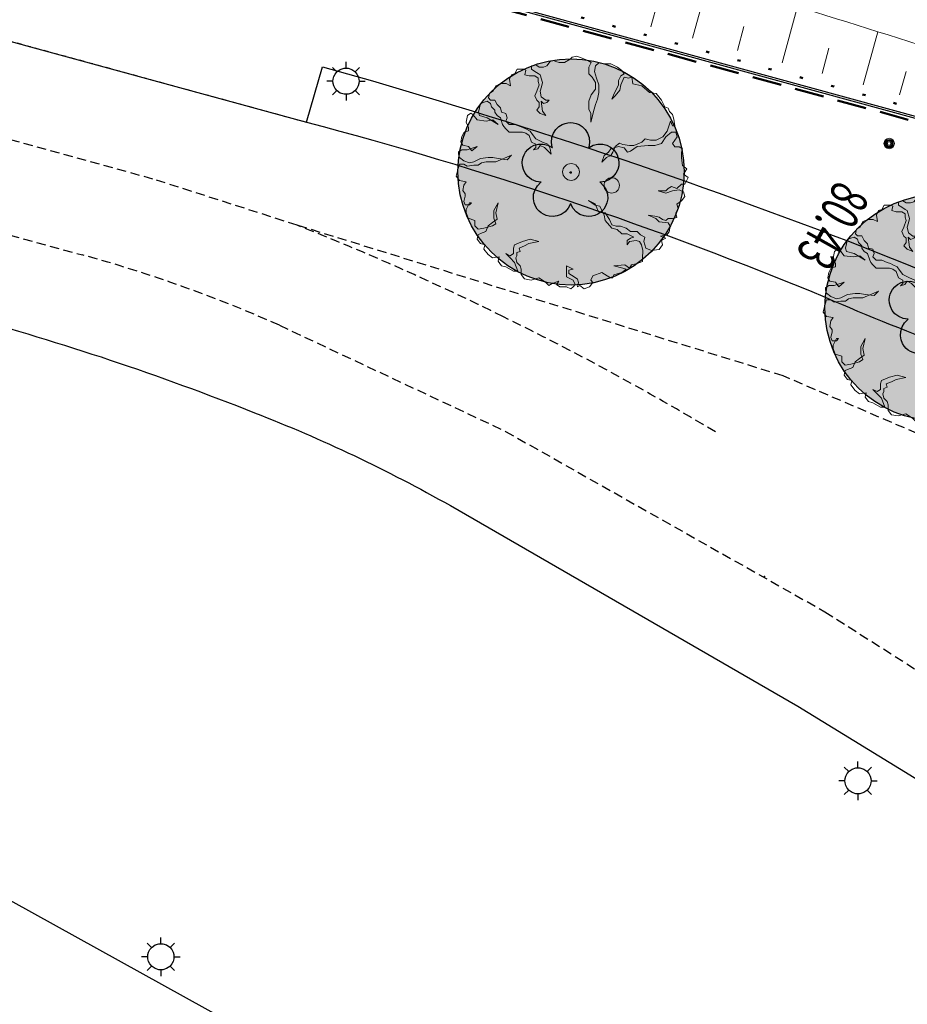
# Model space of a CAD drawing. Units: millimetres. Extents: x -1957 to -112, y 1155 to 2771.
# Drawn here: x -1234 to -1205, y 1843 to 1875 of the extents above; entities that cross this region are included whole.
import ezdxf
from ezdxf.enums import TextEntityAlignment as Align

# ---------------------------------------------------------------- set-up
doc = ezdxf.new("R2010")
doc.units = ezdxf.units.MM
doc.header["$LTSCALE"] = 0.15
for name, pattern in [('AUSGEZOGEN', [0]), ('GESTRICHELT_11', [4, 1, -1, 1, -1]), ('GESTRICHELT_21', [6, 2, -1, 2, -1]), ('PUNKT', [6.35, 0, -6.35]), ('S_DURCHGEZOGEN', [0]), ('VERDECKT', [9.525, 6.35, -3.175])]:
    doc.linetypes.add(name, pattern=pattern)
for name, color, linetype in [('BAUM_510', 7, 'Continuous'), ('BEGR_LINIE_NIVEAUGLEICH_501', 14, 'GESTRICHELT_11'), ('BEGR_LINIE_NIVEAUUNGLEICH_501', 14, 'Continuous'), ('BEGRLI_GRUENFLAECHE_510', 22, 'Continuous'), ('FLURSTUECK', 7, 'Continuous'), ('FUSSWEG_501', 14, 'Continuous'), ('LAMPE_BELEUCHTUNG_502', 7, 'Continuous'), ('Layer0', 7, 'Continuous'), ('MARKIERUNGSLINIE_STRICHL_501', 14, 'GESTRICHELT_21'), ('STRASSE_ALLGEMEIN_081', 7, 'Continuous'), ('TB_106_PLANSTR__E_A1_V', 7, 'Continuous'), ('TB_109_ZAUN_PACHTGRENZE', 7, 'Continuous'), ('TB_118_VORH__GELÄNDEHÖHEN', 7, 'Continuous')]:
    doc.layers.add(name, color=color, linetype=linetype)
doc.layers.add('Bäume', color=81, linetype='Continuous', lineweight=18)
doc.layers.add('farbe 4', color=7, linetype='Continuous', lineweight=25, true_color=0x72994c)
doc.styles.add('TXT', font='TXT.SHX')

# ---------------------------------------------------------------- blocks, each defined once
blk = doc.blocks.new('LAMPE')
at = {"layer": 'Layer0'}
for points in [[(-6.075, 5.975), (-8.9, 8.8)], [(8.45, -0.05), (8.45, -0.05), (8.35, -1.45), (7.925, -3.05), (7.05, -4.725), (5.65, -6.375), (3.675, -7.7), (1.25, -8.45), (-1.35, -8.45), (-3.775, -7.7), (-5.75, -6.375), (-7.15, -4.725), (-8.025, -3.05), (-8.45, -1.45), (-8.55, -0.05), (-8.45, 1.35), (-8.025, 2.95), (-7.15, 4.625), (-5.75, 6.275), (-3.775, 7.6), (-1.35, 8.35), (1.25, 8.35), (3.675, 7.6), (5.65, 6.275), (7.05, 4.625), (7.925, 2.95), (8.35, 1.35), (8.45, -0.05), (8.45, -0.05)], [(-0.05, 8.45), (-0.05, 12.475)], [(5.975, 5.975), (8.8, 8.8)], [(-8.55, -0.05), (-12.575, -0.05)], [(-6.075, -6.075), (-8.9, -8.9)], [(5.975, -6.075), (8.8, -8.9)], [(8.45, -0.05), (12.475, -0.05)], [(-0.05, -8.55), (-0.05, -12.575)]]:
    blk.add_lwpolyline(points, dxfattribs=at)
blk = doc.blocks.new('BAUM')
at = {"layer": 'Layer0'}
for points in [[(-11.825, 16.15), (-11.9, 16.425), (-12.425, 19.5), (-12.15, 22.625), (-11.125, 25.5), (-9.55, 27.925), (-7.625, 29.775), (-5.6, 31.05), (-3.6, 31.85), (-1.725, 32.25), (-0.05, 32.35), (1.625, 32.25), (3.5, 31.85), (5.5, 31.05), (7.525, 29.775), (9.45, 27.925), (11.025, 25.5), (12.05, 22.625), (12.325, 19.5), (11.8, 16.425), (11.725, 16.15)], [(-19.1, -6.225), (-19.35, -6.225), (-22.45, -5.775), (-25.325, -4.55), (-27.75, -2.7), (-29.575, -0.45), (-30.725, 1.95), (-31.325, 4.275), (-31.475, 6.425), (-31.275, 8.325), (-30.875, 9.95), (-30.225, 11.525), (-29.275, 13.175), (-27.9, 14.825), (-26.05, 16.375), (-23.7, 17.625), (-20.925, 18.375), (-17.875, 18.45), (-14.8, 17.75), (-12.05, 16.3), (-11.825, 16.15)], [(11.725, 16.15), (11.95, 16.3), (14.7, 17.75), (17.775, 18.45), (20.825, 18.375), (23.6, 17.625), (25.95, 16.375), (27.8, 14.825), (29.175, 13.175), (30.15, 11.525), (30.775, 9.95), (31.175, 8.325), (31.375, 6.425), (31.225, 4.275), (30.65, 1.95), (29.475, -0.45), (27.65, -2.7), (25.225, -4.55), (22.35, -5.775), (19.25, -6.225), (19, -6.225)], [(0.45, -0.05), (0.45, -0.05), (0.25, -0.45), (-0.35, -0.45), (-0.55, -0.05), (-0.35, 0.35), (0.25, 0.35), (0.45, -0.05), (0.45, -0.05)], [(-0.05, -20.075), (-0.125, -20.325), (-1.525, -23.125), (-3.6, -25.5), (-6.1, -27.225), (-8.8, -28.25), (-11.45, -28.625), (-13.85, -28.45), (-15.925, -27.925), (-17.675, -27.15), (-19.1, -26.275), (-20.375, -25.175), (-21.65, -23.775), (-22.8, -21.95), (-23.7, -19.7), (-24.175, -17.075), (-24.025, -14.2), (-23.15, -11.275), (-21.55, -8.6), (-19.325, -6.4), (-19.1, -6.225)], [(19, -6.225), (19.225, -6.4), (21.45, -8.6), (23.05, -11.275), (23.925, -14.2), (24.075, -17.075), (23.6, -19.7), (22.7, -21.95), (21.55, -23.775), (20.3, -25.175), (19, -26.275), (17.575, -27.15), (15.825, -27.925), (13.75, -28.45), (11.35, -28.625), (8.7, -28.25), (6, -27.225), (3.5, -25.5), (1.425, -23.125), (0.05, -20.325), (-0.05, -20.075)]]:
    blk.add_lwpolyline(points, dxfattribs=at)
blk = doc.blocks.new('L_BAUM')
at = {"color": 0, "linetype": 'S_DURCHGEZOGEN'}
for p, q in [((-3.747097, 19.720859), (-4.338743, 18.932025)), ((-3.15545, 19.918068), (-3.747097, 19.720859)), ((-2.761018, 19.720859), (-3.15545, 19.918068)), ((-2.169372, 19.523651), (-2.761018, 19.720859)), ((-1.183294, 19.523651), (-2.169372, 19.523651)), ((-0.197216, 20.115277), (-1.183294, 19.523651)), ((0.197216, 20.509694), (-0.197216, 20.115277)), ((0.986078, 20.706902), (0.197216, 20.509694)), ((1.972156, 20.312485), (0.986078, 20.706902)), ((2.958234, 19.918068), (1.972156, 20.312485)), ((3.549881, 19.523651), (2.958234, 19.918068)), ((3.15545, 18.734816), (3.549881, 19.523651)), ((4.93039, 19.523651), (4.338743, 18.932025)), ((5.719253, 19.326442), (4.93039, 19.523651)), ((-9.663565, 18.340399), (-10.057996, 17.551565)), ((-8.480271, 18.340399), (-9.663565, 18.340399)), ((-8.08584, 18.143191), (-8.480271, 18.340399)), ((-8.283055, 17.354356), (-8.08584, 18.143191)), ((-6.310899, 19.129234), (-7.099762, 18.932025)), ((-7.099762, 18.932025), (-7.099762, 18.340399)), ((-7.099762, 18.340399), (-6.508115, 17.945982)), ((-6.508115, 17.945982), (-5.916468, 17.551565)), ((-5.719253, 18.734816), (-6.310899, 19.129234)), ((-4.93039, 18.734816), (-5.719253, 18.734816)), ((-4.338743, 18.932025), (-4.93039, 18.734816)), ((3.15545, 17.551565), (3.15545, 18.734816)), ((4.338743, 18.932025), (4.141528, 17.945982)), ((4.141528, 17.945982), (4.535959, 16.762731)), ((7.099762, 19.326442), (5.719253, 19.326442)), ((8.283055, 18.734816), (7.099762, 19.326442)), ((9.071918, 18.143191), (8.283055, 18.734816)), ((9.466349, 17.551565), (9.071918, 18.143191)), ((-10.649643, 17.354356), (-11.044074, 16.565522)), ((-11.044074, 16.565522), (-10.846858, 15.38227)), ((-10.057996, 17.551565), (-10.649643, 17.354356)), ((-7.494193, 17.157148), (-8.283055, 17.354356)), ((-6.508115, 17.157148), (-7.494193, 17.157148)), ((-5.916468, 16.762731), (-6.508115, 17.157148)), ((-5.916468, 17.551565), (-5.522037, 17.354356)), ((-5.916468, 16.171105), (-5.916468, 16.762731)), ((-5.719253, 15.579479), (-5.916468, 16.171105)), ((-5.522037, 17.354356), (-5.127606, 15.973896)), ((-5.127606, 15.973896), (-5.324821, 15.185062)), ((3.747097, 16.959939), (3.15545, 17.551565)), ((4.338743, 15.973896), (3.747097, 16.959939)), ((4.338743, 14.790645), (4.338743, 15.973896)), ((4.535959, 16.762731), (4.93039, 15.579479)), ((8.480271, 16.368313), (8.874702, 17.157148)), ((8.480271, 15.579479), (8.480271, 16.368313)), ((8.874702, 17.157148), (9.466349, 17.551565)), ((9.466349, 16.959939), (8.874702, 15.579479)), ((10.255211, 16.762731), (9.466349, 16.959939)), ((10.846858, 16.959939), (10.255211, 16.762731)), ((11.044074, 15.776688), (10.846858, 16.959939)), ((-14.002308, 14.396227), (-14.593955, 14.00181)), ((-13.410661, 15.38227), (-14.002308, 14.396227)), ((-12.621799, 15.776688), (-13.410661, 15.38227)), ((-12.030152, 15.776688), (-12.621799, 15.776688)), ((-11.635721, 15.776688), (-12.030152, 15.776688)), ((-10.846858, 15.38227), (-11.635721, 15.776688)), ((-6.508115, 13.607393), (-6.113684, 14.396227)), ((-6.113684, 14.396227), (-5.719253, 15.579479)), ((-5.324821, 15.185062), (-5.522037, 14.396227)), ((-5.522037, 14.396227), (-5.324821, 13.410184)), ((3.549881, 13.804602), (4.338743, 14.790645)), ((4.93039, 14.199019), (4.733175, 13.015767)), ((4.93039, 15.579479), (4.93039, 14.199019)), ((7.691409, 14.00181), (8.08584, 14.790645)), ((8.677487, 14.593436), (7.888624, 13.607393)), ((8.08584, 14.790645), (8.480271, 15.579479)), ((8.874702, 15.579479), (8.677487, 14.593436)), ((12.621799, 15.38227), (11.044074, 15.776688)), ((14.002308, 14.199019), (12.621799, 15.38227)), ((15.185602, 14.00181), (14.002308, 14.199019)), ((-14.988386, 12.62135), (-16.17168, 12.226933)), ((-14.396739, 12.226933), (-14.988386, 12.62135)), ((-14.593955, 14.00181), (-14.79117, 13.212976)), ((-14.79117, 13.212976), (-14.396739, 12.818559)), ((-14.396739, 12.818559), (-13.607877, 12.818559)), ((-13.607877, 12.818559), (-13.213446, 12.029724)), ((-6.113684, 12.818559), (-6.508115, 13.607393)), ((-5.719253, 12.424141), (-6.113684, 12.818559)), ((-5.719253, 11.635307), (-5.719253, 12.424141)), ((-5.324821, 13.410184), (-4.535959, 12.818559)), ((-5.324821, 12.62135), (-5.127606, 10.846473)), ((-4.93039, 12.226933), (-5.324821, 12.62135)), ((-4.338743, 12.424141), (-4.93039, 12.226933)), ((-4.535959, 12.818559), (-3.944312, 12.818559)), ((-3.944312, 12.818559), (-4.338743, 12.424141)), ((3.15545, 12.62135), (3.549881, 13.804602)), ((3.15545, 11.24089), (3.15545, 12.62135)), ((4.733175, 13.015767), (4.338743, 12.029724)), ((7.296977, 13.015767), (7.691409, 14.00181)), ((7.888624, 13.607393), (7.296977, 13.015767)), ((16.17168, 12.818559), (15.185602, 14.00181)), ((16.763326, 11.635307), (16.17168, 12.818559)), ((-16.368895, 11.438098), (-16.566111, 10.649264)), ((-16.566111, 10.649264), (-16.368895, 10.057638)), ((-16.17168, 12.226933), (-16.368895, 11.438098)), ((-14.199524, 11.635307), (-14.396739, 12.226933)), ((-13.607877, 11.043681), (-14.199524, 11.635307)), ((-13.607877, 10.649264), (-13.607877, 11.043681)), ((-13.213446, 10.057638), (-13.607877, 10.649264)), ((-13.213446, 12.029724), (-12.621799, 11.438098)), ((-12.621799, 11.438098), (-12.424583, 10.649264)), ((-12.424583, 10.649264), (-11.635721, 10.452055)), ((-6.113684, 11.043681), (-5.719253, 11.635307)), ((-5.522037, 10.452055), (-6.113684, 11.043681)), ((-5.127606, 10.846473), (-4.535959, 10.057638)), ((3.549881, 10.452055), (3.15545, 11.24089)), ((4.141528, 11.24089), (3.549881, 8.874387)), ((4.338743, 12.029724), (4.141528, 11.24089)), ((17.354973, 11.438098), (16.763326, 11.635307)), ((17.552189, 10.846473), (17.354973, 11.438098)), ((18.143836, 10.254847), (17.552189, 10.846473)), ((-18.538267, 10.057638), (-18.735483, 8.874387)), ((-18.735483, 8.874387), (-18.341051, 7.888344)), ((-17.94662, 10.452055), (-18.538267, 10.057638)), ((-17.552189, 10.254847), (-17.94662, 10.452055)), ((-16.763326, 9.268804), (-17.552189, 10.254847)), ((-15.185602, 9.071595), (-16.763326, 9.268804)), ((-16.368895, 10.057638), (-14.988386, 9.663221)), ((-14.002308, 9.268804), (-15.185602, 9.071595)), ((-14.988386, 9.663221), (-13.01623, 8.47997)), ((-13.01623, 8.47997), (-14.002308, 9.268804)), ((-12.621799, 9.663221), (-13.213446, 10.057638)), ((-12.227368, 8.47997), (-12.621799, 9.663221)), ((-11.635721, 10.452055), (-11.438505, 9.663221)), ((-11.438505, 9.663221), (-11.635721, 9.071595)), ((-11.635721, 9.071595), (-11.044074, 8.47997)), ((-4.535959, 10.057638), (-5.522037, 10.452055)), ((3.549881, 8.874387), (3.549881, 10.452055)), ((17.157758, 7.296718), (17.749404, 9.071595)), ((17.749404, 9.071595), (18.143836, 8.282761)), ((18.341051, 9.466013), (18.143836, 10.254847)), ((18.538267, 8.282761), (18.341051, 9.466013)), ((-19.129914, 7.099509), (-19.524345, 6.310675)), ((-18.341051, 7.296718), (-19.129914, 7.099509)), ((-18.341051, 7.888344), (-18.341051, 7.296718)), ((-12.030152, 8.085552), (-12.227368, 8.47997)), ((-11.635721, 7.691135), (-12.030152, 8.085552)), ((-11.044074, 7.099509), (-11.635721, 7.691135)), ((-11.044074, 8.47997), (-10.057996, 8.47997)), ((-10.057996, 7.099509), (-11.044074, 7.099509)), ((-10.057996, 8.47997), (-9.071918, 8.085552)), ((-8.677487, 7.099509), (-10.057996, 7.099509)), ((-9.071918, 8.085552), (-8.480271, 7.888344)), ((-8.08584, 6.902301), (-8.677487, 7.099509)), ((-8.480271, 7.888344), (-8.08584, 7.691135)), ((-8.08584, 7.691135), (-7.296977, 7.296718)), ((-7.296977, 7.296718), (-6.902546, 6.705092)), ((16.368895, 6.310675), (17.157758, 7.296718)), ((17.94662, 7.099509), (16.960542, 6.310675)), ((18.735483, 7.099509), (17.94662, 7.099509)), ((18.143836, 8.282761), (18.538267, 8.282761)), ((18.932698, 6.310675), (18.735483, 7.099509)), ((-19.524345, 6.310675), (-19.721561, 5.324632)), ((-19.721561, 5.324632), (-19.327129, 4.733006)), ((-7.494193, 6.507884), (-8.08584, 6.902301)), ((-7.099762, 5.324632), (-7.494193, 6.507884)), ((-6.310899, 4.930215), (-7.099762, 5.324632)), ((-6.902546, 6.705092), (-6.310899, 5.916258)), ((-6.310899, 5.916258), (-5.127606, 5.324632)), ((-5.127606, 5.324632), (-4.141528, 4.930215)), ((11.24129, 4.733006), (12.621799, 5.324632)), ((12.621799, 5.324632), (13.213446, 5.916258)), ((13.213446, 5.916258), (14.199524, 5.719049)), ((14.199524, 5.719049), (15.185602, 5.719049)), ((15.185602, 5.719049), (16.368895, 6.310675)), ((16.960542, 6.310675), (16.17168, 5.127423)), ((18.143836, 5.127423), (18.538267, 5.719049)), ((18.538267, 5.719049), (18.932698, 6.310675)), ((-19.524345, 3.944172), (-20.115992, 3.549755)), ((-20.115992, 3.549755), (-20.115992, 3.155338)), ((-18.538267, 3.944172), (-19.524345, 3.944172)), ((-19.327129, 4.733006), (-18.341051, 4.535798)), ((-16.763326, 4.535798), (-18.538267, 3.944172)), ((-18.341051, 4.535798), (-17.749404, 3.746963)), ((-17.749404, 3.746963), (-16.763326, 4.535798)), ((-6.705331, 3.944172), (-6.310899, 4.338589)), ((-5.916468, 4.14138), (-6.705331, 3.944172)), ((-6.310899, 4.338589), (-6.310899, 4.930215)), ((-5.522037, 4.733006), (-5.916468, 4.14138)), ((-4.733175, 4.338589), (-5.522037, 4.733006)), ((-3.549881, 3.155338), (-4.733175, 4.338589)), ((-4.141528, 4.930215), (-3.747097, 4.14138)), ((-3.747097, 4.14138), (-3.549881, 3.155338)), ((6.705331, 3.549755), (5.916468, 2.958129)), ((7.099762, 4.14138), (6.705331, 3.549755)), ((8.480271, 4.535798), (7.099762, 4.14138)), ((7.099762, 2.958129), (7.494193, 3.549755)), ((7.494193, 3.549755), (7.888624, 4.535798)), ((7.888624, 4.535798), (8.677487, 5.127423)), ((9.466349, 4.338589), (8.480271, 4.535798)), ((8.677487, 5.127423), (9.269133, 4.930215)), ((9.269133, 4.930215), (10.452427, 4.733006)), ((10.057996, 3.549755), (9.466349, 4.338589)), ((10.649643, 3.746963), (10.057996, 3.549755)), ((10.452427, 4.733006), (11.24129, 4.733006)), ((11.832936, 4.535798), (10.649643, 3.746963)), ((13.805092, 4.733006), (11.832936, 4.535798)), ((14.988386, 4.733006), (13.805092, 4.733006)), ((16.17168, 5.127423), (14.988386, 4.733006)), ((18.538267, 4.535798), (18.143836, 5.127423)), ((19.327129, 4.535798), (18.538267, 4.535798)), ((19.918776, 4.14138), (19.327129, 4.535798)), ((19.721561, 3.549755), (19.918776, 4.14138)), ((19.721561, 2.563712), (19.721561, 3.549755)), ((-20.115992, 3.155338), (-19.918776, 2.563712)), ((-19.918776, 2.563712), (-19.129914, 1.972086)), ((-19.129914, 1.972086), (-18.143836, 1.577669)), ((-18.143836, 1.577669), (-17.354973, 1.774877)), ((-17.354973, 1.774877), (-16.17168, 2.366503)), ((-16.17168, 2.366503), (-14.79117, 2.563712)), ((-15.185602, 1.774877), (-15.974464, 1.577669)), ((-14.396739, 1.774877), (-15.185602, 1.774877)), ((-14.79117, 2.563712), (-14.002308, 2.563712)), ((-13.410661, 1.774877), (-14.396739, 1.774877)), ((-14.002308, 2.563712), (-13.01623, 2.366503)), ((-10.649643, 2.958129), (-13.410661, 1.774877)), ((-13.01623, 2.366503), (-11.438505, 2.169295)), ((-11.438505, 2.169295), (-10.649643, 2.958129)), ((5.916468, 2.958129), (5.522037, 1.774877)), ((5.522037, 1.774877), (6.310899, 2.563712)), ((6.310899, 2.563712), (7.099762, 2.958129)), ((19.918776, 1.183252), (19.721561, 2.563712)), ((-20.313207, 0.197209), (-20.510423, -0.788834)), ((-19.918776, 1.38046), (-20.313207, 0.197209)), ((-19.129914, 1.38046), (-19.918776, 1.38046)), ((-18.538267, 0.986043), (-19.129914, 1.38046)), ((-17.354973, 1.183252), (-18.538267, 0.986043)), ((-16.566111, 1.183252), (-17.354973, 1.183252)), ((-15.974464, 1.577669), (-16.566111, 1.183252)), ((20.707639, 0.591626), (19.918776, 1.183252)), ((20.115992, -0.394417), (20.707639, 0.591626)), ((-20.510423, -0.788834), (-19.918776, -1.577669)), ((-19.918776, -1.577669), (-18.735483, -1.774877)), ((20.904854, -0.986043), (20.115992, -0.394417)), ((20.313207, -2.169295), (20.904854, -0.986043)), ((-19.129914, -2.366503), (-19.327129, -3.352546)), ((-19.327129, -3.352546), (-18.932698, -3.944172)), ((-18.735483, -1.774877), (-19.129914, -2.366503)), ((15.580033, -3.352546), (16.960542, -3.352546)), ((16.960542, -3.746963), (15.580033, -3.352546)), ((16.960542, -3.352546), (17.354973, -2.958129)), ((18.143836, -3.352546), (16.960542, -3.746963)), ((17.354973, -2.958129), (17.94662, -2.563712)), ((17.94662, -2.563712), (18.932698, -2.958129)), ((19.327129, -3.155338), (18.143836, -3.352546)), ((18.932698, -2.958129), (19.721561, -2.169295)), ((20.115992, -3.549755), (19.327129, -3.155338)), ((19.721561, -2.169295), (20.313207, -2.169295)), ((-18.932698, -4.338589), (-19.129914, -5.324632)), ((-18.932698, -3.944172), (-18.932698, -4.338589)), ((3.15545, -5.127423), (4.338743, -5.719049)), ((4.338743, -5.916258), (3.15545, -5.127423)), ((18.932698, -5.719049), (19.721561, -5.127423)), ((19.721561, -5.127423), (20.313207, -4.338589)), ((20.313207, -4.338589), (20.115992, -3.549755)), ((-19.129914, -5.324632), (-18.932698, -5.916258)), ((-18.932698, -5.916258), (-18.143836, -5.916258)), ((-18.143836, -5.521841), (-18.735483, -6.705092)), ((-18.735483, -6.705092), (-18.735483, -7.296718)), ((-17.749404, -5.521841), (-18.143836, -5.521841)), ((-18.143836, -5.916258), (-17.749404, -5.521841)), ((-13.805092, -6.902301), (-13.01623, -5.521841)), ((-13.805092, -8.282761), (-13.805092, -6.902301)), ((-13.01623, -5.521841), (-13.410661, -7.296718)), ((4.338743, -5.719049), (4.93039, -7.099509)), ((5.127606, -6.113466), (4.338743, -5.916258)), ((5.916468, -7.691135), (5.127606, -6.113466)), ((18.735483, -7.296718), (19.129914, -6.507884)), ((19.129914, -6.507884), (18.932698, -5.719049)), ((-18.735483, -7.296718), (-18.341051, -8.282761)), ((-18.341051, -8.282761), (-17.157758, -8.677178)), ((-17.157758, -8.677178), (-17.157758, -9.663221)), ((-13.213446, -8.47997), (-14.002308, -9.071595)), ((-13.410661, -9.268804), (-13.805092, -8.282761)), ((-13.410661, -7.296718), (-13.213446, -8.47997)), ((4.93039, -7.099509), (6.113684, -7.296718)), ((6.113684, -8.677178), (5.916468, -7.691135)), ((6.113684, -7.296718), (6.902546, -8.47997)), ((7.296977, -10.057638), (6.113684, -8.677178)), ((6.902546, -8.47997), (7.296977, -9.466013)), ((13.805092, -7.691135), (14.988386, -7.888344)), ((15.185602, -8.282761), (13.805092, -7.691135)), ((14.988386, -7.888344), (15.777248, -8.085552)), ((15.777248, -8.874387), (15.185602, -8.282761)), ((15.777248, -8.085552), (16.368895, -8.47997)), ((16.368895, -8.47997), (16.960542, -8.677178)), ((16.960542, -8.677178), (17.354973, -8.282761)), ((17.354973, -8.282761), (18.143836, -8.282761)), ((18.143836, -8.282761), (18.932698, -8.085552)), ((18.932698, -8.085552), (18.735483, -7.296718)), ((-17.157758, -9.663221), (-16.566111, -10.254847)), ((-16.566111, -10.254847), (-15.580033, -10.057638)), ((-15.580033, -10.057638), (-14.002308, -9.663221)), ((-14.79117, -9.663221), (-15.185602, -10.649264)), ((-14.002308, -9.071595), (-14.79117, -9.663221)), ((-14.002308, -9.663221), (-13.410661, -9.268804)), ((7.296977, -9.466013), (8.08584, -9.663221)), ((8.283055, -10.254847), (7.296977, -10.057638)), ((8.08584, -9.663221), (8.874702, -9.663221)), ((9.071918, -11.043681), (8.283055, -10.254847)), ((8.874702, -9.663221), (9.86078, -10.057638)), ((9.86078, -10.057638), (10.649643, -10.649264)), ((17.354973, -9.071595), (15.777248, -8.874387)), ((17.749404, -9.663221), (17.354973, -9.071595)), ((17.552189, -10.649264), (17.749404, -9.663221)), ((-16.566111, -11.24089), (-16.763326, -12.029724)), ((-16.763326, -12.029724), (-16.17168, -12.818559)), ((-16.17168, -11.043681), (-16.566111, -11.24089)), ((-15.185602, -10.649264), (-16.17168, -11.043681)), ((-8.677487, -12.424141), (-7.296977, -12.029724)), ((-7.296977, -12.029724), (-5.719253, -12.424141)), ((10.057996, -11.043681), (9.071918, -11.043681)), ((11.24129, -11.635307), (10.057996, -11.043681)), ((10.057996, -12.226933), (10.649643, -11.832516)), ((10.057996, -13.015767), (10.057996, -12.226933)), ((11.635721, -12.226933), (10.452427, -12.424141)), ((10.649643, -10.649264), (11.832936, -10.649264)), ((10.649643, -11.832516), (11.24129, -11.635307)), ((12.227368, -12.424141), (11.635721, -12.226933)), ((11.832936, -10.649264), (12.424583, -11.24089)), ((12.424583, -11.24089), (13.213446, -11.635307)), ((13.213446, -11.635307), (13.01623, -12.424141)), ((15.974464, -11.438098), (17.157758, -11.24089)), ((16.960542, -11.832516), (15.974464, -11.438098)), ((16.17168, -12.226933), (16.960542, -11.832516)), ((16.368895, -13.015767), (16.17168, -12.226933)), ((17.157758, -11.24089), (17.552189, -10.649264)), ((-16.17168, -12.818559), (-15.382817, -13.015767)), ((-15.382817, -13.015767), (-15.580033, -13.804602)), ((-15.580033, -13.804602), (-14.79117, -14.790645)), ((-10.255211, -13.607393), (-10.057996, -13.015767)), ((-10.255211, -14.593436), (-10.255211, -13.607393)), ((-10.057996, -13.015767), (-8.677487, -12.424141)), ((-8.283055, -13.212976), (-9.269133, -13.607393)), ((-9.269133, -13.607393), (-9.071918, -14.199019)), ((-7.494193, -12.818559), (-8.283055, -13.212976)), ((-5.719253, -12.424141), (-7.494193, -12.818559)), ((10.452427, -12.424141), (10.057996, -13.015767)), ((12.621799, -13.015767), (12.227368, -12.424141)), ((12.819014, -14.00181), (12.621799, -13.015767)), ((12.819014, -15.38227), (12.819014, -14.00181)), ((13.01623, -12.424141), (13.410661, -13.607393)), ((13.410661, -13.607393), (14.396739, -14.00181)), ((14.396739, -14.00181), (15.777248, -13.804602)), ((15.777248, -13.804602), (16.368895, -13.015767)), ((-14.79117, -14.790645), (-14.002308, -15.38227)), ((-14.002308, -15.38227), (-12.819014, -15.185062)), ((-12.819014, -15.185062), (-13.01623, -15.973896)), ((-11.635721, -14.593436), (-10.846858, -14.987853)), ((-10.846858, -15.38227), (-11.635721, -14.593436)), ((-10.846858, -14.987853), (-10.255211, -14.593436)), ((-10.057996, -16.171105), (-10.846858, -15.38227)), ((-9.663565, -14.987853), (-9.86078, -15.38227)), ((-9.86078, -15.38227), (-9.663565, -16.171105)), ((-9.071918, -14.199019), (-9.663565, -14.396227)), ((-9.663565, -14.396227), (-9.663565, -14.987853)), ((12.819014, -15.973896), (12.819014, -15.38227)), ((-13.01623, -15.973896), (-12.424583, -16.762731)), ((-12.424583, -16.762731), (-11.635721, -16.959939)), ((-11.635721, -16.959939), (-10.255211, -17.748773)), ((-9.466349, -17.748773), (-10.057996, -16.171105)), ((-9.663565, -16.171105), (-9.071918, -16.762731)), ((-9.071918, -16.762731), (-8.874702, -17.354356)), ((-8.874702, -17.354356), (-8.874702, -18.340399)), ((-0.788862, -16.762731), (0.394431, -17.354356)), ((-0.788862, -18.734816), (-0.788862, -16.762731)), ((0.394431, -17.354356), (-0.394431, -17.551565)), ((-0.394431, -17.551565), (-0.394431, -18.143191)), ((7.691409, -16.762731), (9.663565, -16.565522)), ((9.269133, -17.157148), (7.691409, -16.762731)), ((9.071918, -17.945982), (9.86078, -17.354356)), ((9.86078, -17.354356), (9.269133, -17.157148)), ((9.663565, -16.565522), (10.452427, -17.157148)), ((10.452427, -17.157148), (10.846858, -16.565522)), ((10.846858, -16.565522), (11.832936, -16.368313)), ((11.832936, -16.368313), (12.819014, -15.973896)), ((-10.255211, -17.748773), (-9.466349, -17.748773)), ((-8.874702, -18.340399), (-8.283055, -19.129234)), ((-8.283055, -19.129234), (-7.099762, -19.326442)), ((-7.099762, -19.326442), (-5.719253, -18.932025)), ((-5.719253, -18.932025), (-4.535959, -19.720859)), ((0.394431, -19.326442), (-0.788862, -18.734816)), ((-0.394431, -18.143191), (0.591647, -18.734816)), ((0.788862, -20.115277), (0.394431, -19.326442)), ((0.591647, -18.734816), (1.183294, -19.129234)), ((1.183294, -19.129234), (1.380509, -19.720859)), ((3.549881, -19.326442), (3.944312, -18.537608)), ((3.944312, -19.720859), (3.549881, -19.326442)), ((3.944312, -18.537608), (5.522037, -17.945982)), ((5.522037, -17.945982), (6.508115, -18.537608)), ((6.508115, -18.537608), (7.099762, -18.932025)), ((7.099762, -18.932025), (7.494193, -18.932025)), ((7.494193, -18.932025), (7.691409, -18.340399)), ((7.691409, -18.340399), (9.071918, -17.945982)), ((-4.535959, -19.720859), (-3.944312, -20.312485)), ((-3.944312, -20.312485), (-3.352665, -19.918068)), ((-3.352665, -19.918068), (-2.169372, -19.523651)), ((-2.169372, -19.523651), (-2.563803, -20.115277)), ((-2.563803, -20.115277), (-1.972156, -20.509694)), ((-1.972156, -20.509694), (-0.788862, -20.509694)), ((-0.788862, -20.509694), (0, -20.904111)), ((0, -20.904111), (0.394431, -20.509694)), ((0.394431, -20.509694), (0.788862, -20.115277)), ((1.380509, -19.720859), (1.183294, -20.509694)), ((1.183294, -20.509694), (1.577725, -20.312485)), ((1.577725, -20.312485), (2.366587, -20.904111)), ((2.366587, -20.904111), (3.352665, -20.509694)), ((3.352665, -20.509694), (3.944312, -19.720859))]:
    blk.add_line(p, q, dxfattribs=at)
blk.add_circle((0, 0), 1.5, dxfattribs=at)

msp = doc.modelspace()

# ---------------------------------------------------------------- hatches: boundary and pattern name
at = {"layer": 'farbe 4'}
h = msp.add_hatch(color=256, dxfattribs=at)
edge = h.paths.add_edge_path()
edge.add_arc((-1215.775, 1869.71), 3.675, 0, 360)
h = msp.add_hatch(color=256, dxfattribs=at)
edge = h.paths.add_edge_path()
edge.add_arc((-1203.85, 1865.296), 3.675, 0, 360)

# ---------------------------------------------------------------- linework, layer by layer
at = {"layer": 'BEGR_LINIE_NIVEAUGLEICH_501'}
msp.add_lwpolyline([(-1242.746, 1876.355), (-1224.366, 1871.326)], dxfattribs=at)
at = {"layer": 'BEGR_LINIE_NIVEAUUNGLEICH_501'}
for points in [[(-1224.366, 1871.326, -0.03361), (-1207.515, 1865.643)], [(-1207.515, 1865.643, 0.01867), (-1203.259, 1863.951)], [(-1235.527, 1865.046, -0.02804), (-1226.063, 1861.89)], [(-1226.063, 1861.89, -0.0356), (-1219.694, 1858.871)]]:
    msp.add_lwpolyline(points, format="xyb", dxfattribs=at)
for points in [[(-1257.957, 1859.313), (-1191.674, 1822.618)], [(-1219.694, 1858.871), (-1208.41, 1852.362), (-1199.839, 1847.105), (-1189.228, 1840.779)]]:
    msp.add_lwpolyline(points, dxfattribs=at)
at = {"layer": 'BEGRLI_GRUENFLAECHE_510'}
for points in [[(-1224.366, 1871.326), (-1223.855, 1873.128)], [(-1257.957, 1859.313), (-1191.674, 1822.618)], [(-1219.694, 1858.871), (-1208.41, 1852.362), (-1199.839, 1847.105), (-1189.228, 1840.779)]]:
    msp.add_lwpolyline(points, dxfattribs=at)
for points in [[(-1223.855, 1873.128, -0.02366), (-1206.728, 1867.446)], [(-1224.366, 1871.326, -0.03361), (-1207.515, 1865.643)], [(-1206.728, 1867.446, -0.01349), (-1194.17, 1862.119)], [(-1207.515, 1865.643, 0.01867), (-1203.259, 1863.951)], [(-1235.527, 1865.046, -0.02804), (-1226.063, 1861.89)], [(-1226.063, 1861.89, -0.0356), (-1219.694, 1858.871)]]:
    msp.add_lwpolyline(points, format="xyb", dxfattribs=at)
at = {"layer": 'farbe 4'}
for centre in [(-1215.775, 1869.71), (-1203.85, 1865.296)]:
    msp.add_circle(centre, 3.675, dxfattribs=at)
at = {"layer": 'FLURSTUECK'}
msp.add_lwpolyline([(-1217.817, 1875.139), (-1204.356, 1871.456)], dxfattribs=at)
at = {"layer": 'FUSSWEG_501'}
for points in [[(-1245.177, 1882.561), (-1204.473, 1871.429), (-1171.203, 1852.948)], [(-1242.746, 1876.355), (-1224.366, 1871.326)], [(-1224.366, 1871.326), (-1223.855, 1873.128)]]:
    msp.add_lwpolyline(points, dxfattribs=at)
for points in [[(-1223.855, 1873.128, -0.02366), (-1206.728, 1867.446)], [(-1206.728, 1867.446, -0.01349), (-1194.17, 1862.119)]]:
    msp.add_lwpolyline(points, format="xyb", dxfattribs=at)
at = {"layer": 'MARKIERUNGSLINIE_STRICHL_501'}
for points in [[(-1178.863, 1848.724), (-1196.672, 1857.843), (-1208.881, 1863.084), (-1224.672, 1867.979), (-1229.36, 1869.48), (-1316.444, 1893.454), (-1383.155, 1911.668)], [(-1178.863, 1848.724), (-1196.672, 1857.843), (-1208.881, 1863.084), (-1224.672, 1867.979), (-1229.36, 1869.48), (-1316.444, 1893.454), (-1383.155, 1911.668)], [(-1389.245, 1910.401), (-1377.269, 1906.927), (-1303.452, 1886.674), (-1231.647, 1867.013)], [(-1389.245, 1910.401), (-1377.269, 1906.927), (-1303.452, 1886.674), (-1231.647, 1867.013)], [(-1225.249, 1864.73), (-1217.903, 1861.284), (-1207.526, 1855.423), (-1198.299, 1849.562), (-1189.75, 1844.508)]]:
    msp.add_lwpolyline(points, dxfattribs=at)
for points in [[(-1217.973, 1865.004, 0.02103), (-1224.672, 1867.979)], [(-1231.647, 1867.013, -0.03768), (-1225.249, 1864.73)], [(-1211.086, 1861.266, 0.021), (-1217.973, 1865.004)]]:
    msp.add_lwpolyline(points, format="xyb", dxfattribs=at)
at = {"layer": 'STRASSE_ALLGEMEIN_081'}
msp.add_point((-1209.488, 1856.571), dxfattribs=at)
at = {"layer": 'TB_106_PLANSTR__E_A1_V', "color": 40, "linetype": 'AUSGEZOGEN', "lineweight": 13}
for p, q in [((-1211.305, 1875.977), (-1211.831, 1874.056)), ((-1212.956, 1875.246), (-1213.181, 1874.426)), ((-1208.415, 1875.081), (-1208.914, 1873.258)), ((-1210.156, 1874.436), (-1210.369, 1873.656)), ((-1205.807, 1874.264), (-1206.28, 1872.537)), ((-1207.394, 1873.726), (-1207.62, 1872.904)), ((-1204.891, 1872.969), (-1205.097, 1872.213))]:
    msp.add_line(p, q, dxfattribs=at)
at = {"layer": 'TB_106_PLANSTR__E_A1_V', "color": 220, "linetype": 'AUSGEZOGEN', "lineweight": 18}
msp.add_circle((-1214.452, 1869.272), 0.25, dxfattribs=at)
at = {"layer": 'TB_106_PLANSTR__E_A1_V', "color": 40, "linetype": 'AUSGEZOGEN', "lineweight": 13}
msp.add_arc((-1515.639, 889.334), 1032.513, 72.440107, 73.066264, dxfattribs=at)
msp.add_arc((-1515.639, 889.334), 1032.513, 72.440107, 73.066264, dxfattribs=at)
at = {"layer": 'TB_109_ZAUN_PACHTGRENZE', "color": 4, "linetype": 'PUNKT', "lineweight": 50}
msp.add_line((-1217.475, 1875.286), (-1204.293, 1871.678), dxfattribs=at)
at = {"layer": 'TB_109_ZAUN_PACHTGRENZE', "color": 4, "linetype": 'VERDECKT', "lineweight": 50}
msp.add_line((-1218.139, 1875.05), (-1204.398, 1871.292), dxfattribs=at)
at = {"layer": 'TB_118_VORH__GELÄNDEHÖHEN', "color": 51, "linetype": 'AUSGEZOGEN', "lineweight": 9}
for radius in [0.169, 0.135, 0.113, 0.09, 0.0563]:
    msp.add_circle((-1205.439, 1870.633), radius, dxfattribs=at)

# ---------------------------------------------------------------- block references
at = {"layer": 'BAUM_510', "xscale": 0.05, "yscale": 0.05}
for p in [(-1215.788, 1869.693), (-1203.863, 1865.237)]:
    msp.add_blockref('BAUM', p, dxfattribs=at)
at = {"layer": 'Bäume', "color": 84, "lineweight": 5, "xscale": 0.1818481084338969, "yscale": 0.1818481084338969, "zscale": 0.1818481084338969, "rotation": 359.924951}
for p in [(-1215.775, 1869.71), (-1203.85, 1865.296)]:
    msp.add_blockref('L_BAUM', p, dxfattribs=at)
at = {"layer": 'LAMPE_BELEUCHTUNG_502', "xscale": 0.05, "yscale": 0.05}
for p in [(-1223.084, 1872.658), (-1206.45, 1849.935), (-1229.098, 1844.22)]:
    msp.add_blockref('LAMPE', p, dxfattribs=at)

# ---------------------------------------------------------------- texts
at = {"layer": 'TB_118_VORH__GELÄNDEHÖHEN', "color": 7, "linetype": 'AUSGEZOGEN', "lineweight": 25, "style": 'TXT', "width": 0.586956}
msp.add_text('80.43', height=1.25, rotation=240.8352, dxfattribs=at).set_placement((-1207.131, 1869.484), (-1208.501, 1867.028), align=Align.FIT)

doc.saveas('drawing.dxf')
